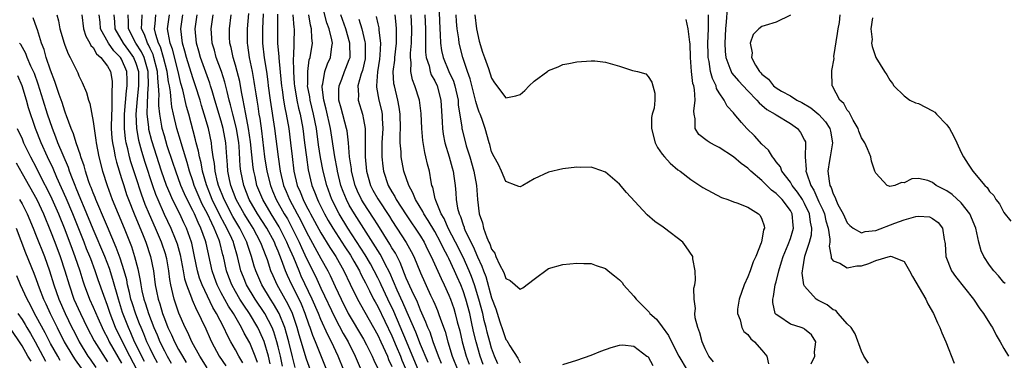
# Model space of a CAD drawing. Units: inches. Extents: x 2562000 to 2565000, y 1515000 to 1518000.
# Drawn here: x 2562277 to 2562415, y 1515856 to 1515904 of the extents above; entities that cross this region are included whole.
import ezdxf

# ---------------------------------------------------------------- set-up
doc = ezdxf.new("R2010")
doc.units = ezdxf.units.IN
doc.header["$MEASUREMENT"] = 0
doc.layers.add('LD25621515_2ft', color=82, linetype='Continuous')

msp = doc.modelspace()

# ---------------------------------------------------------------- linework, layer by layer
at = {"layer": 'LD25621515_2ft'}
for points, elevation in [([(2562334.07, 1515856.07), (2562333, 1515858.61), (2562332.34, 1515860.34), (2562331.32, 1515862.68), (2562331.14, 1515863.14), (2562331, 1515863.43), (2562330.54, 1515864.54), (2562329.72, 1515866.28), (2562328.68, 1515868.68), (2562328.01, 1515869.99), (2562327.52, 1515871), (2562327.33, 1515871.33), (2562323.72, 1515877), (2562323, 1515878.23), (2562322.59, 1515879), (2562322.14, 1515880.14), (2562321.83, 1515881), (2562321.34, 1515883), (2562321.3, 1515883.3), (2562320.96, 1515885), (2562320.35, 1515889), (2562319.73, 1515891.73), (2562319.4, 1515893), (2562319.18, 1515894.82), (2562319.18, 1515895), (2562319.26, 1515895.26), (2562319.57, 1515897), (2562319.93, 1515898.07), (2562320.37, 1515899), (2562320.54, 1515900.54), (2562320.62, 1515901), (2562320.56, 1515901.44), (2562320.17, 1515903), (2562319.85, 1515903.85), (2562319.04, 1515907)], 8498), ([(2562335.57, 1515906.43), (2562335.73, 1515903), (2562335.79, 1515902.21), (2562335.82, 1515901), (2562335.97, 1515899.97), (2562336.19, 1515899), (2562337.01, 1515897), (2562337.63, 1515895.63), (2562337.83, 1515895), (2562338.28, 1515893), (2562338.32, 1515892.32), (2562338.81, 1515889.19), (2562338.82, 1515889), (2562338.85, 1515888.85), (2562339.43, 1515886.57), (2562339.94, 1515885), (2562340.52, 1515883), (2562340.89, 1515881), (2562341.03, 1515879.03), (2562341.27, 1515877), (2562341.71, 1515875.71), (2562341.86, 1515875), (2562342.32, 1515873.68), (2562342.62, 1515873), (2562342.76, 1515872.76), (2562343, 1515872.03), (2562343.44, 1515871.45), (2562343.62, 1515871), (2562344.11, 1515869.89), (2562344.73, 1515868.73), (2562345, 1515867.9), (2562345.62, 1515867.62), (2562347, 1515866.4), (2562347.4, 1515866.6), (2562349, 1515867.82), (2562351, 1515869.29), (2562353, 1515869.85), (2562355, 1515870.05), (2562355.97, 1515870.03), (2562357, 1515869.99), (2562357.72, 1515869.72), (2562359, 1515869.31), (2562359.37, 1515869), (2562360.29, 1515868.29), (2562361, 1515867.73), (2562361.34, 1515867.33), (2562361.54, 1515867), (2562363, 1515865.42), (2562363.3, 1515865), (2562365.16, 1515863.16), (2562365.26, 1515863), (2562366.16, 1515862.16), (2562367, 1515861.11), (2562367.88, 1515859.88), (2562368.29, 1515859), (2562369.31, 1515857), (2562370.49, 1515855)], 8484), ([(2562376.11, 1515905.89), (2562375.98, 1515903.98), (2562375.88, 1515903), (2562375.77, 1515901), (2562375.83, 1515899.83), (2562375.91, 1515899), (2562376.5, 1515897.5), (2562376.66, 1515897), (2562376.78, 1515896.78), (2562377.7, 1515895.7), (2562379, 1515894.3), (2562380.28, 1515893), (2562380.59, 1515892.59), (2562381, 1515892.27), (2562381.68, 1515891.68), (2562382.86, 1515891), (2562383, 1515890.9), (2562385, 1515889.68), (2562386, 1515889), (2562386.44, 1515888.44), (2562387, 1515887.36), (2562387.11, 1515887.11), (2562387.14, 1515887), (2562387.12, 1515886.88), (2562387.09, 1515885), (2562387.21, 1515883.21), (2562387.19, 1515883), (2562387.25, 1515882.75), (2562387.87, 1515881), (2562388.31, 1515880.31), (2562389, 1515878.7), (2562389.57, 1515877.57), (2562389.78, 1515877), (2562390, 1515876), (2562390.32, 1515875), (2562390.56, 1515873.44), (2562390.53, 1515873), (2562390.43, 1515872.43), (2562390.73, 1515871), (2562390.74, 1515870.74), (2562391, 1515870.39), (2562391.93, 1515870.07), (2562393, 1515869.39), (2562394.32, 1515869.68), (2562395, 1515869.7), (2562396.01, 1515869.99), (2562397, 1515870.42), (2562399.06, 1515871.06), (2562399.28, 1515871), (2562401, 1515870.29), (2562401.75, 1515869), (2562402.17, 1515868.17), (2562404.05, 1515865), (2562404.34, 1515864.34), (2562405.13, 1515863), (2562405.67, 1515861.67), (2562406.01, 1515861), (2562406.27, 1515860.27), (2562406.83, 1515859), (2562408.01, 1515856.01)], 8474), ([(2562296.05, 1515856.05), (2562295.53, 1515857), (2562295, 1515858.05), (2562294.55, 1515859), (2562294.11, 1515860.11), (2562293.72, 1515861), (2562293.53, 1515861.53), (2562293, 1515862.87), (2562292.47, 1515864.47), (2562292.31, 1515865), (2562292.08, 1515865.92), (2562291.84, 1515867), (2562291.71, 1515867.71), (2562291.35, 1515869), (2562290.78, 1515870.78), (2562290.25, 1515872.25), (2562289, 1515875.16), (2562288.46, 1515876.46), (2562287.63, 1515878.37), (2562287.37, 1515879), (2562287.28, 1515879.28), (2562287, 1515879.94), (2562286.72, 1515880.72), (2562286.59, 1515881), (2562286.35, 1515881.65), (2562285.91, 1515883), (2562285.73, 1515883.73), (2562285.28, 1515885), (2562285.23, 1515885.23), (2562284.61, 1515887), (2562284.24, 1515888.24), (2562283.89, 1515889), (2562283.23, 1515890.77), (2562283.13, 1515891.13), (2562283, 1515891.43), (2562282.65, 1515892.65), (2562282.23, 1515893.77), (2562281.62, 1515895.62), (2562281, 1515897.18), (2562280.41, 1515899), (2562280.1, 1515900.1), (2562279.73, 1515901), (2562279.15, 1515902.85), (2562279.09, 1515903.09), (2562278.57, 1515904.57)], 8534), ([(2562281.87, 1515905), (2562282.12, 1515904.12), (2562282.33, 1515903), (2562282.91, 1515901), (2562283, 1515900.72), (2562283.48, 1515899.48), (2562283.75, 1515899), (2562284.83, 1515896.83), (2562285, 1515896.39), (2562285.47, 1515895.47), (2562286.08, 1515894.08), (2562286.35, 1515893), (2562286.53, 1515892.53), (2562287, 1515889.97), (2562287.12, 1515889), (2562287.37, 1515887.37), (2562287.4, 1515887), (2562287.8, 1515885), (2562288.32, 1515883), (2562288.95, 1515881), (2562289.67, 1515879), (2562290.5, 1515877), (2562291.35, 1515875), (2562292.38, 1515872.38), (2562292.79, 1515871), (2562293.26, 1515869.26), (2562293.6, 1515867.6), (2562293.68, 1515867), (2562293.85, 1515866.15), (2562294.13, 1515865), (2562294.35, 1515864.35), (2562294.78, 1515863), (2562295.54, 1515861), (2562295.98, 1515859.98), (2562296.37, 1515859), (2562297, 1515857.72), (2562297.4, 1515857), (2562297.98, 1515855.98)], 8532), ([(2562285.39, 1515905), (2562285.66, 1515903), (2562285.97, 1515901.97), (2562286.55, 1515901), (2562286.68, 1515900.68), (2562287, 1515900.37), (2562287.48, 1515899.48), (2562288.06, 1515899), (2562289, 1515897.74), (2562289.42, 1515897), (2562289.65, 1515895.65), (2562289.69, 1515895), (2562289.61, 1515894.39), (2562289.63, 1515893), (2562289.61, 1515891.61), (2562289.55, 1515891), (2562289.54, 1515889), (2562289.64, 1515887.64), (2562289.71, 1515887), (2562289.92, 1515886.08), (2562290.1, 1515885), (2562290.27, 1515884.27), (2562291, 1515881.97), (2562291.29, 1515881), (2562291.7, 1515879.7), (2562291.95, 1515879), (2562292.76, 1515877), (2562294.03, 1515873.97), (2562294.4, 1515873), (2562295.07, 1515871), (2562295.46, 1515869), (2562295.71, 1515867), (2562295.88, 1515866.12), (2562296.13, 1515865), (2562296.36, 1515864.36), (2562296.75, 1515863), (2562297, 1515862.29), (2562297.51, 1515861), (2562298, 1515860), (2562298.43, 1515859), (2562299, 1515857.92), (2562299.53, 1515857), (2562300.08, 1515856.08)], 8530), ([(2562303, 1515855.33), (2562301.98, 1515857), (2562300.88, 1515859), (2562300.31, 1515860.31), (2562299.94, 1515861), (2562299.04, 1515863.04), (2562298.38, 1515865), (2562298.21, 1515865.79), (2562297.89, 1515867), (2562297.75, 1515867.75), (2562297.62, 1515869), (2562297.34, 1515870.66), (2562297.28, 1515871), (2562297.22, 1515871.22), (2562296.6, 1515873), (2562295.75, 1515875), (2562294.9, 1515876.9), (2562294.31, 1515878.31), (2562293.77, 1515879.77), (2562293, 1515882.18), (2562292.3, 1515884.3), (2562292.12, 1515885), (2562291.87, 1515886.13), (2562291.64, 1515887), (2562291.54, 1515887.54), (2562291.39, 1515889), (2562291.42, 1515890.58), (2562291.4, 1515891), (2562291.69, 1515894.31), (2562291.79, 1515895), (2562291.79, 1515895.79), (2562291.73, 1515897), (2562291, 1515898.76), (2562290.86, 1515899), (2562289.91, 1515899.91), (2562289.14, 1515901), (2562288.04, 1515903), (2562287.96, 1515903.96), (2562287.85, 1515905)], 8528), ([(2562289.92, 1515905), (2562290, 1515904), (2562290.04, 1515903), (2562291.21, 1515901), (2562291.97, 1515899.97), (2562292.67, 1515899), (2562293, 1515898.19), (2562293.36, 1515897), (2562293.38, 1515895), (2562293.17, 1515893.17), (2562293, 1515891), (2562293.07, 1515889), (2562293.36, 1515887.36), (2562293.79, 1515885.79), (2562294.26, 1515884.26), (2562295.33, 1515881), (2562295.77, 1515879.77), (2562296.08, 1515879), (2562296.97, 1515876.97), (2562297.9, 1515875), (2562298.51, 1515873.49), (2562298.72, 1515873), (2562298.79, 1515872.79), (2562299.24, 1515871.24), (2562299.65, 1515869), (2562299.85, 1515867.85), (2562300.1, 1515867), (2562300.8, 1515865.2), (2562300.9, 1515864.9), (2562301.51, 1515863.51), (2562301.81, 1515863), (2562302.16, 1515862.16), (2562302.82, 1515860.82), (2562303.42, 1515859.42), (2562303.62, 1515859), (2562304.72, 1515857), (2562305.63, 1515855.63)], 8526), ([(2562308.02, 1515856.02), (2562307.47, 1515857), (2562307, 1515857.88), (2562306.35, 1515859), (2562305.87, 1515859.87), (2562305.37, 1515861), (2562304.34, 1515863), (2562303.83, 1515863.83), (2562302.3, 1515867), (2562301.95, 1515867.95), (2562301.66, 1515869), (2562301.26, 1515871), (2562300.86, 1515872.86), (2562300.82, 1515873), (2562300.1, 1515875), (2562299.73, 1515875.73), (2562299.16, 1515877), (2562298.17, 1515879), (2562297.8, 1515879.8), (2562297.32, 1515881), (2562296.62, 1515883), (2562295.24, 1515887.24), (2562294.84, 1515888.84), (2562294.81, 1515889), (2562294.8, 1515889.2), (2562294.6, 1515891), (2562294.62, 1515892.62), (2562294.74, 1515894.74), (2562294.77, 1515895), (2562294.71, 1515897), (2562294.15, 1515899), (2562293.79, 1515899.79), (2562293.01, 1515901), (2562291.94, 1515903), (2562291.95, 1515903.95), (2562291.9, 1515905)], 8524), ([(2562310.1, 1515856.1), (2562309.77, 1515857), (2562309, 1515858.86), (2562308.23, 1515860.23), (2562307.86, 1515861), (2562306.7, 1515863), (2562306.01, 1515864.01), (2562305, 1515865.87), (2562304.41, 1515867), (2562304.03, 1515868.03), (2562303.71, 1515869), (2562302.89, 1515872.89), (2562302.8, 1515873.2), (2562302.15, 1515875), (2562301.76, 1515875.76), (2562301.23, 1515877), (2562301, 1515877.47), (2562300.2, 1515879), (2562299.82, 1515879.82), (2562299.32, 1515881), (2562298.6, 1515883), (2562298.21, 1515884.21), (2562297.42, 1515886.57), (2562297, 1515887.96), (2562296.71, 1515889), (2562296.66, 1515889.34), (2562296.35, 1515891), (2562296.22, 1515892.22), (2562296.22, 1515893), (2562296.26, 1515893.74), (2562296.19, 1515895), (2562296.07, 1515896.07), (2562296.04, 1515897), (2562295.54, 1515899), (2562295.41, 1515899.41), (2562295, 1515900.24), (2562294.77, 1515900.77), (2562294.61, 1515901), (2562294.21, 1515902.21), (2562293.8, 1515903), (2562293.86, 1515903.86), (2562293.87, 1515905)], 8522), ([(2562311.89, 1515855.89), (2562311.64, 1515857), (2562311.03, 1515859.03), (2562310.42, 1515860.42), (2562310.14, 1515861), (2562308.99, 1515863), (2562308.16, 1515864.16), (2562307.63, 1515865), (2562307, 1515866.06), (2562306.47, 1515867), (2562306.07, 1515868.07), (2562305.74, 1515869), (2562305.31, 1515871), (2562305.24, 1515871.24), (2562304.81, 1515873), (2562304.7, 1515873.3), (2562304.01, 1515875), (2562303.66, 1515875.66), (2562303.05, 1515877), (2562302.34, 1515878.34), (2562302.04, 1515879), (2562301.2, 1515881), (2562301, 1515881.64), (2562300.53, 1515883), (2562300.21, 1515884.21), (2562299.5, 1515886.5), (2562299.29, 1515887.29), (2562298.78, 1515889), (2562298.29, 1515891), (2562298.06, 1515892.06), (2562297.95, 1515893), (2562297.87, 1515894.13), (2562297.71, 1515895), (2562297.58, 1515895.58), (2562297.41, 1515897), (2562296.9, 1515899), (2562296.46, 1515900.46), (2562296.19, 1515901), (2562295.8, 1515902.2), (2562295.63, 1515903), (2562295.72, 1515903.72), (2562295.82, 1515905)], 8520), ([(2562313.59, 1515855.59), (2562313.31, 1515857), (2562313, 1515858.28), (2562312.82, 1515859), (2562312.38, 1515860.38), (2562312.14, 1515861), (2562311.13, 1515863), (2562309.79, 1515865), (2562308.57, 1515867), (2562308.11, 1515868.11), (2562307.77, 1515869), (2562307.28, 1515871), (2562306.76, 1515872.76), (2562306.7, 1515873), (2562306.47, 1515873.53), (2562305.8, 1515875), (2562305.5, 1515875.5), (2562304.81, 1515876.81), (2562303.74, 1515879), (2562302.91, 1515881.09), (2562302.35, 1515883), (2562302.16, 1515884.16), (2562301.92, 1515885), (2562301.8, 1515885.8), (2562301.49, 1515887), (2562301.4, 1515887.4), (2562300.43, 1515891), (2562300.11, 1515892.11), (2562299.59, 1515894.41), (2562299.32, 1515895.32), (2562298.93, 1515897), (2562298.13, 1515900.13), (2562297.81, 1515901), (2562297.52, 1515902.48), (2562297.46, 1515903), (2562297.73, 1515905)], 8518), ([(2562315.4, 1515855.4), (2562315, 1515856.88), (2562314.5, 1515859), (2562314.19, 1515860.19), (2562313.94, 1515861), (2562313.13, 1515863), (2562312.35, 1515864.35), (2562311.92, 1515865), (2562310.71, 1515867), (2562309.85, 1515869), (2562309.64, 1515869.64), (2562309.26, 1515871), (2562308.68, 1515872.68), (2562308.59, 1515873), (2562307.6, 1515875), (2562306.63, 1515876.63), (2562305.41, 1515879), (2562304.63, 1515881), (2562304.49, 1515881.51), (2562304.14, 1515883), (2562304.05, 1515884.05), (2562303.88, 1515885), (2562303.68, 1515886.32), (2562303.62, 1515887), (2562303.19, 1515889), (2562302.62, 1515891), (2562302.23, 1515892.23), (2562302.02, 1515893), (2562301.39, 1515895), (2562301, 1515896.12), (2562300.11, 1515899), (2562299.89, 1515899.89), (2562299.55, 1515901), (2562299.33, 1515903), (2562299.62, 1515905)], 8516), ([(2562317.56, 1515855), (2562317, 1515856.56), (2562315.97, 1515859.97), (2562315.69, 1515861), (2562315, 1515863), (2562314.36, 1515864.36), (2562313.99, 1515865), (2562312.88, 1515867), (2562312.29, 1515868.29), (2562311.98, 1515869), (2562311.49, 1515870.51), (2562311.31, 1515871), (2562311.21, 1515871.21), (2562310.66, 1515872.66), (2562310.54, 1515873), (2562309.47, 1515875), (2562309, 1515875.74), (2562308.23, 1515877), (2562307.12, 1515879), (2562306.36, 1515881), (2562306.17, 1515881.83), (2562305.94, 1515883), (2562305.89, 1515883.89), (2562305.79, 1515885), (2562305.65, 1515887), (2562305.28, 1515889), (2562305, 1515890.02), (2562304.11, 1515893), (2562303.71, 1515894.29), (2562303.51, 1515895), (2562303.39, 1515895.39), (2562303, 1515896.41), (2562302.07, 1515899), (2562301.85, 1515899.85), (2562301.5, 1515901), (2562301.33, 1515903), (2562301.61, 1515905)], 8514), ([(2562319.84, 1515855), (2562318.26, 1515859), (2562317.88, 1515859.88), (2562317.51, 1515861), (2562317.36, 1515861.36), (2562316.79, 1515863), (2562316.27, 1515864.27), (2562315.93, 1515865), (2562314.93, 1515867), (2562314.3, 1515868.3), (2562314.02, 1515869), (2562313.49, 1515870.51), (2562313, 1515871.73), (2562312.61, 1515872.61), (2562312.47, 1515873), (2562311.39, 1515875), (2562310.11, 1515877), (2562308.94, 1515879), (2562308.16, 1515881), (2562307.75, 1515883), (2562307.68, 1515883.68), (2562307.51, 1515886.49), (2562307.46, 1515887), (2562307.13, 1515889), (2562306.61, 1515891), (2562306.31, 1515892.31), (2562306.12, 1515893), (2562305.82, 1515894.18), (2562305.52, 1515895.52), (2562305.04, 1515897), (2562304.3, 1515899), (2562304.03, 1515900.03), (2562303.74, 1515901), (2562303.62, 1515902.38), (2562303.59, 1515903), (2562303.85, 1515905)], 8512), ([(2562322.22, 1515855), (2562321.43, 1515857), (2562320.49, 1515859), (2562319.97, 1515859.97), (2562319, 1515862.12), (2562318.65, 1515863), (2562317.8, 1515865), (2562316.25, 1515868.25), (2562315.93, 1515869), (2562315.18, 1515870.82), (2562314.45, 1515872.45), (2562314.24, 1515873), (2562313.16, 1515875.16), (2562312.01, 1515877), (2562310.84, 1515879), (2562310.02, 1515881), (2562309.75, 1515882.25), (2562309.57, 1515883), (2562309.5, 1515883.5), (2562309.3, 1515885.3), (2562309.13, 1515887.13), (2562308.85, 1515889), (2562308.45, 1515891), (2562308.24, 1515892.24), (2562308.06, 1515893), (2562307.83, 1515894.17), (2562307.59, 1515895.59), (2562307.24, 1515897), (2562307, 1515897.89), (2562306.66, 1515899), (2562306.38, 1515900.38), (2562306.21, 1515901), (2562306.17, 1515901.83), (2562306.16, 1515903), (2562306.4, 1515905)], 8510), ([(2562308.84, 1515905.16), (2562308.65, 1515903), (2562308.63, 1515901), (2562308.69, 1515900.69), (2562308.92, 1515899), (2562309.34, 1515897), (2562309.6, 1515895.6), (2562309.68, 1515895), (2562309.86, 1515893.86), (2562309.98, 1515893), (2562310.13, 1515892.13), (2562310.3, 1515891), (2562310.42, 1515890.42), (2562310.67, 1515888.67), (2562311.09, 1515885), (2562311.4, 1515883), (2562311.9, 1515881), (2562312.22, 1515880.22), (2562312.74, 1515879), (2562313.86, 1515877), (2562314.29, 1515876.29), (2562314.97, 1515875), (2562315.97, 1515873), (2562316.28, 1515872.28), (2562317, 1515870.71), (2562318.24, 1515868.24), (2562319, 1515866.55), (2562321, 1515862.31), (2562322.16, 1515860.16), (2562322.83, 1515859), (2562323.82, 1515857), (2562324.65, 1515855)], 8508), ([(2562310.89, 1515905.11), (2562310.8, 1515903), (2562310.81, 1515901), (2562311.05, 1515898.95), (2562311.36, 1515897), (2562311.55, 1515895.55), (2562311.61, 1515895), (2562311.87, 1515893), (2562312.49, 1515889), (2562312.98, 1515885), (2562313.27, 1515883), (2562313.77, 1515881), (2562314.14, 1515880.14), (2562314.6, 1515879), (2562315.67, 1515877), (2562316.15, 1515876.15), (2562317, 1515874.43), (2562319, 1515870.73), (2562319.97, 1515869), (2562320.32, 1515868.32), (2562321, 1515866.77), (2562321.84, 1515865), (2562322.86, 1515863), (2562325, 1515859.35), (2562325.42, 1515858.58), (2562326.22, 1515857), (2562326.44, 1515856.44), (2562327, 1515855.25)], 8506), ([(2562312.91, 1515905.09), (2562312.93, 1515901), (2562313.08, 1515899.08), (2562313.08, 1515898.92), (2562313.43, 1515895.43), (2562313.46, 1515895), (2562313.55, 1515894.45), (2562313.74, 1515893), (2562313.92, 1515891.92), (2562314.13, 1515891), (2562314.48, 1515889), (2562314.74, 1515887), (2562314.95, 1515885.05), (2562315.21, 1515883), (2562315.69, 1515881), (2562316.09, 1515880.09), (2562316.51, 1515879), (2562317, 1515878.03), (2562317.36, 1515877.36), (2562317.53, 1515877), (2562319, 1515874.32), (2562320.26, 1515872.26), (2562321.09, 1515871), (2562322.21, 1515869), (2562323.1, 1515867.1), (2562324.14, 1515865), (2562325.16, 1515863.15), (2562327, 1515859.91), (2562327.44, 1515859), (2562328.35, 1515857), (2562328.53, 1515856.53), (2562329, 1515855.53)], 8504), ([(2562315.08, 1515905), (2562315.2, 1515903.2), (2562315.24, 1515903), (2562315.21, 1515901), (2562315.16, 1515899.16), (2562315.12, 1515898.88), (2562315.15, 1515897), (2562315.27, 1515895.27), (2562315.28, 1515895), (2562315.61, 1515893), (2562315.86, 1515891.86), (2562316.09, 1515891), (2562316.47, 1515889), (2562316.72, 1515887), (2562316.96, 1515884.96), (2562317.2, 1515883.2), (2562317.73, 1515881), (2562318.11, 1515880.11), (2562318.51, 1515879), (2562318.68, 1515878.68), (2562319.51, 1515877), (2562320.05, 1515876.05), (2562320.68, 1515875), (2562322.37, 1515872.37), (2562323.16, 1515871.16), (2562323.64, 1515870.36), (2562324.41, 1515869), (2562324.59, 1515868.59), (2562325, 1515867.83), (2562325.27, 1515867.27), (2562325.84, 1515866.16), (2562326.42, 1515865), (2562326.62, 1515864.62), (2562327, 1515863.96), (2562329, 1515859.85), (2562329.61, 1515858.39), (2562330.18, 1515857), (2562330.4, 1515856.4), (2562331.87, 1515853)], 8502), ([(2562333, 1515854.29), (2562331.06, 1515859.06), (2562329.27, 1515863.27), (2562328.43, 1515865), (2562327.47, 1515867), (2562327.33, 1515867.33), (2562327, 1515868.01), (2562326.51, 1515869), (2562325.98, 1515869.98), (2562325.24, 1515871.24), (2562322.8, 1515875), (2562321.57, 1515877), (2562320.55, 1515879), (2562319.82, 1515881), (2562319.31, 1515883), (2562318.94, 1515884.94), (2562318.69, 1515886.69), (2562318.38, 1515889), (2562317.98, 1515891), (2562317.48, 1515893), (2562317.43, 1515893.43), (2562317.14, 1515895), (2562317.16, 1515895.16), (2562317.15, 1515897), (2562317.37, 1515898.63), (2562317.5, 1515899), (2562317.81, 1515901), (2562317.71, 1515901.71), (2562317.7, 1515903), (2562317.54, 1515903.54), (2562317.31, 1515905)], 8500), ([(2562335.96, 1515855.96), (2562335.54, 1515857), (2562334.8, 1515859), (2562334.35, 1515860.35), (2562334.05, 1515861), (2562333.77, 1515861.77), (2562333, 1515863.45), (2562332.57, 1515864.57), (2562331.77, 1515866.23), (2562331, 1515867.97), (2562330.14, 1515870.14), (2562329.48, 1515871.48), (2562329, 1515872.22), (2562328.72, 1515872.72), (2562327, 1515875.43), (2562326.4, 1515876.4), (2562325, 1515878.53), (2562324.72, 1515879), (2562324.17, 1515880.17), (2562323.83, 1515881), (2562323.32, 1515883), (2562323.3, 1515883.3), (2562323.05, 1515885), (2562322.88, 1515887), (2562322.68, 1515888.68), (2562322.62, 1515889), (2562321.87, 1515891.87), (2562321.55, 1515893), (2562321.54, 1515894.46), (2562321.56, 1515895), (2562321.93, 1515895.93), (2562322.33, 1515897), (2562322.53, 1515897.47), (2562323, 1515898.69), (2562323.1, 1515899), (2562323.09, 1515901), (2562322.52, 1515903), (2562321.79, 1515905)], 8496), ([(2562324.36, 1515904.36), (2562324.77, 1515903), (2562325.2, 1515901.2), (2562325.22, 1515901), (2562325.25, 1515899.25), (2562325.24, 1515899), (2562325.21, 1515898.79), (2562324.85, 1515897.15), (2562324.69, 1515896.69), (2562324.22, 1515895), (2562324.27, 1515893.73), (2562324.24, 1515893), (2562324.84, 1515891), (2562325, 1515890.25), (2562325.22, 1515889), (2562325.25, 1515887.25), (2562325.24, 1515887), (2562325.22, 1515885), (2562325.42, 1515883), (2562326, 1515881), (2562326.33, 1515880.33), (2562327, 1515879.1), (2562328.64, 1515876.64), (2562329, 1515876.04), (2562329.69, 1515875), (2562330.98, 1515872.98), (2562331.71, 1515871.71), (2562332.05, 1515871), (2562333, 1515868.69), (2562334.43, 1515865.57), (2562334.8, 1515864.8), (2562335, 1515864.31), (2562335.4, 1515863.4), (2562335.55, 1515863), (2562335.81, 1515862.19), (2562336.46, 1515860.46), (2562336.85, 1515859), (2562337.47, 1515857), (2562338.26, 1515855)], 8494), ([(2562326.76, 1515904.76), (2562327, 1515903.7), (2562327.15, 1515903.15), (2562327.17, 1515902.83), (2562327.38, 1515901), (2562327.3, 1515899.3), (2562327.24, 1515898.76), (2562326.96, 1515896.96), (2562326.82, 1515895), (2562326.83, 1515894.83), (2562327.16, 1515893), (2562327.51, 1515891.51), (2562327.6, 1515891), (2562327.61, 1515890.39), (2562327.7, 1515889), (2562327.58, 1515887), (2562327.59, 1515886.41), (2562327.55, 1515885), (2562327.7, 1515883.7), (2562327.81, 1515883), (2562328.48, 1515881), (2562329, 1515880.07), (2562329.41, 1515879.41), (2562329.6, 1515879), (2562331, 1515876.87), (2562331.75, 1515875.75), (2562332.27, 1515875), (2562333, 1515873.87), (2562333.51, 1515873), (2562333.99, 1515871.99), (2562334.52, 1515871), (2562335.9, 1515867.9), (2562336.35, 1515867), (2562337, 1515865.56), (2562337.22, 1515865), (2562337.68, 1515863.68), (2562337.89, 1515863), (2562338.18, 1515861.82), (2562338.53, 1515860.53), (2562338.86, 1515859), (2562339.42, 1515857), (2562339.87, 1515855.87)], 8492), ([(2562341.82, 1515855.82), (2562341.38, 1515857), (2562340.81, 1515859), (2562340.47, 1515860.47), (2562340.19, 1515861.81), (2562339.92, 1515863), (2562339.39, 1515865), (2562339, 1515866.18), (2562338.67, 1515867), (2562338.14, 1515868.14), (2562337.78, 1515869), (2562337, 1515870.7), (2562336.85, 1515871), (2562336.2, 1515872.2), (2562335.83, 1515873), (2562335, 1515874.51), (2562334.07, 1515876.08), (2562333.46, 1515877), (2562333.32, 1515877.32), (2562332.29, 1515879), (2562331.95, 1515879.95), (2562331.35, 1515881), (2562330.68, 1515883), (2562330.29, 1515885), (2562330.27, 1515885.73), (2562330.16, 1515887), (2562330.14, 1515888.14), (2562330.18, 1515889), (2562330.13, 1515891), (2562329.99, 1515891.99), (2562329.81, 1515893), (2562329.33, 1515895), (2562329.28, 1515895.28), (2562329.18, 1515897), (2562329.39, 1515898.61), (2562329.4, 1515899), (2562329.63, 1515901), (2562329.62, 1515902.38), (2562329.65, 1515903), (2562329.6, 1515903.6), (2562329.43, 1515905)], 8490), ([(2562343.89, 1515855.89), (2562343.42, 1515857), (2562343, 1515858.12), (2562342.74, 1515859), (2562342.37, 1515860.37), (2562342.23, 1515861), (2562341.98, 1515861.98), (2562341.75, 1515863), (2562341.23, 1515865), (2562340.6, 1515867), (2562340.18, 1515868.18), (2562339.85, 1515869), (2562339, 1515870.89), (2562337.95, 1515873), (2562336.92, 1515875), (2562336.33, 1515876.33), (2562335.92, 1515877), (2562335.14, 1515878.86), (2562335.1, 1515879), (2562335.09, 1515879.09), (2562334.73, 1515880.73), (2562334.62, 1515881), (2562334.5, 1515881.5), (2562334.26, 1515883), (2562333.99, 1515883.99), (2562333.78, 1515885), (2562333.61, 1515885.61), (2562333.33, 1515887.33), (2562333.19, 1515889), (2562333.1, 1515891.1), (2562332.86, 1515893), (2562332.22, 1515895), (2562331.86, 1515895.86), (2562331.67, 1515897), (2562331.71, 1515898.29), (2562331.6, 1515899), (2562331.6, 1515899.6), (2562331.73, 1515901), (2562331.79, 1515903), (2562331.68, 1515905)], 8488), ([(2562333.62, 1515905), (2562333.71, 1515903), (2562333.69, 1515901.69), (2562333.71, 1515899.71), (2562333.81, 1515899), (2562334.21, 1515897.79), (2562334.37, 1515897), (2562334.53, 1515896.53), (2562335, 1515895.71), (2562335.33, 1515895), (2562335.88, 1515893), (2562336.06, 1515889.94), (2562336.08, 1515889), (2562336.18, 1515888.18), (2562336.41, 1515887), (2562337.05, 1515885), (2562337.46, 1515883.46), (2562337.61, 1515883), (2562337.71, 1515882.29), (2562337.86, 1515881), (2562337.97, 1515879.97), (2562338.01, 1515879), (2562338.21, 1515877.79), (2562338.42, 1515877), (2562338.62, 1515876.62), (2562339, 1515875.43), (2562339.13, 1515875.13), (2562339.16, 1515875), (2562339.26, 1515874.74), (2562340.08, 1515873), (2562340.4, 1515872.4), (2562341, 1515870.94), (2562341.64, 1515869.64), (2562341.84, 1515869), (2562342.18, 1515868.18), (2562343, 1515865.2), (2562343.62, 1515863.62), (2562344.17, 1515861.83), (2562344.59, 1515860.59), (2562345, 1515859.34), (2562345.16, 1515859.16), (2562345.58, 1515858.42), (2562346.7, 1515856.7), (2562347, 1515856.03)], 8486), ([(2562374.18, 1515856.18), (2562373.52, 1515857), (2562373, 1515858.02), (2562372.58, 1515859), (2562372.27, 1515860.27), (2562371.97, 1515861), (2562371.63, 1515862.37), (2562371.58, 1515863), (2562371.66, 1515863.66), (2562371.46, 1515865), (2562371.44, 1515866.56), (2562371.56, 1515867), (2562371.65, 1515867.65), (2562371.63, 1515869), (2562371.31, 1515870.69), (2562371.27, 1515871), (2562370.36, 1515872.36), (2562369.89, 1515873), (2562367.29, 1515875), (2562367.11, 1515875.11), (2562365.94, 1515875.94), (2562364.86, 1515876.86), (2562361.98, 1515879.99), (2562361, 1515881.17), (2562359, 1515882.86), (2562357.4, 1515883.4), (2562357, 1515883.55), (2562355.53, 1515883.53), (2562355, 1515883.57), (2562353, 1515883.3), (2562351, 1515882.84), (2562349, 1515881.91), (2562347.38, 1515881), (2562347, 1515880.77), (2562346.82, 1515880.82), (2562346.46, 1515881), (2562345, 1515881.55), (2562344.38, 1515883), (2562343.95, 1515883.95), (2562343.35, 1515885), (2562343, 1515885.72), (2562342.74, 1515886.74), (2562342.65, 1515887), (2562342.1, 1515889), (2562341.62, 1515890.38), (2562341.39, 1515891), (2562341.27, 1515891.27), (2562341, 1515892.01), (2562340.77, 1515892.77), (2562340.73, 1515893), (2562339.99, 1515895.99), (2562339.62, 1515897), (2562338.94, 1515899), (2562338.45, 1515901), (2562338.38, 1515901.62), (2562338.16, 1515903), (2562338.06, 1515904.06), (2562338.01, 1515905)], 8482), ([(2562340.66, 1515905), (2562340.86, 1515903), (2562341.26, 1515901.26), (2562341.72, 1515899.72), (2562342, 1515899), (2562342.55, 1515897.45), (2562343, 1515896.05), (2562343.43, 1515895.43), (2562345, 1515893.32), (2562346.42, 1515893.58), (2562347, 1515893.77), (2562347.66, 1515894.34), (2562348.29, 1515895), (2562349, 1515895.67), (2562350.92, 1515897.08), (2562351, 1515897.17), (2562352.34, 1515897.66), (2562353, 1515897.98), (2562353.87, 1515898.13), (2562355, 1515898.37), (2562357, 1515898.53), (2562357.51, 1515898.49), (2562359, 1515898.31), (2562361, 1515897.74), (2562362.83, 1515897.17), (2562363.5, 1515897), (2562364.67, 1515896.67), (2562365, 1515896.32), (2562365.52, 1515895.52), (2562365.68, 1515895), (2562365.94, 1515893.94), (2562365.95, 1515893), (2562365.87, 1515891.87), (2562365.57, 1515891), (2562365.46, 1515890.54), (2562365.47, 1515889), (2562365.99, 1515887), (2562366.32, 1515886.32), (2562367, 1515885.4), (2562367.31, 1515885), (2562368.11, 1515884.11), (2562369.2, 1515883.2), (2562369.5, 1515883), (2562371, 1515881.82), (2562372.71, 1515880.71), (2562373.99, 1515879.99), (2562375.31, 1515879.31), (2562376.2, 1515879), (2562377, 1515878.68), (2562377.48, 1515878.52), (2562379, 1515877.91), (2562380.5, 1515877), (2562380.75, 1515876.75), (2562381, 1515876.26), (2562381.3, 1515875.3), (2562381.36, 1515875), (2562381.24, 1515874.76), (2562381, 1515873.28), (2562380.92, 1515873.08), (2562380.93, 1515873), (2562380.91, 1515872.91), (2562380.13, 1515871), (2562379.77, 1515870.23), (2562379.35, 1515869), (2562379, 1515868.12), (2562378.51, 1515867), (2562377.8, 1515865), (2562377.59, 1515863.59), (2562377.55, 1515863), (2562377.92, 1515862.08), (2562378.18, 1515861), (2562378.47, 1515860.47), (2562379, 1515860.01), (2562379.43, 1515859.43), (2562379.97, 1515859), (2562381, 1515857.83), (2562381.67, 1515857), (2562381.92, 1515855.92)], 8480), ([(2562387.9, 1515855.9), (2562388.42, 1515857), (2562388.41, 1515857.59), (2562388.57, 1515859), (2562387.96, 1515859.96), (2562387, 1515860.78), (2562386.87, 1515860.87), (2562386.5, 1515861), (2562385, 1515861.5), (2562383.38, 1515862.62), (2562383, 1515862.85), (2562382.93, 1515862.93), (2562382.88, 1515863), (2562382.53, 1515864.53), (2562382.52, 1515865), (2562382.63, 1515865.37), (2562382.87, 1515867), (2562383, 1515867.42), (2562383.39, 1515869), (2562383.77, 1515870.23), (2562383.98, 1515871), (2562384.68, 1515872.68), (2562385, 1515873.53), (2562385.36, 1515874.64), (2562385.45, 1515875), (2562385.39, 1515875.39), (2562385.25, 1515877), (2562385, 1515877.45), (2562383.84, 1515879), (2562383, 1515879.87), (2562382.34, 1515880.34), (2562381.71, 1515881), (2562381, 1515881.7), (2562379.44, 1515883), (2562379, 1515883.43), (2562378.06, 1515884.06), (2562377, 1515885), (2562375, 1515886.31), (2562374.54, 1515886.54), (2562373.73, 1515887), (2562373.28, 1515887.28), (2562372.15, 1515888.15), (2562371.6, 1515889), (2562371.63, 1515890.37), (2562371.46, 1515891), (2562371.42, 1515891.42), (2562371.62, 1515893), (2562371.51, 1515894.49), (2562371.41, 1515895), (2562371.31, 1515895.31), (2562371.09, 1515897), (2562370.96, 1515899), (2562370.91, 1515900.91), (2562370.86, 1515901.14), (2562370.64, 1515903), (2562370.34, 1515904.34)], 8478), ([(2562395.98, 1515855.98), (2562395.33, 1515857), (2562395, 1515857.66), (2562394.11, 1515860.11), (2562393.55, 1515861), (2562393, 1515861.55), (2562391.73, 1515863), (2562391.38, 1515863.38), (2562391, 1515863.51), (2562390.18, 1515864.18), (2562388.85, 1515864.85), (2562388.63, 1515865), (2562387, 1515866.81), (2562386.91, 1515867), (2562386.66, 1515868.66), (2562386.69, 1515869), (2562386.76, 1515869.24), (2562387.05, 1515871.05), (2562387.69, 1515873), (2562387.95, 1515874.05), (2562388.01, 1515875), (2562387.81, 1515875.82), (2562387.68, 1515877), (2562387, 1515878.46), (2562386.69, 1515879), (2562386.02, 1515880.02), (2562385.25, 1515881), (2562385, 1515881.46), (2562383.78, 1515883), (2562383.59, 1515883.59), (2562383, 1515884.33), (2562382.74, 1515884.74), (2562382.47, 1515885), (2562381.94, 1515885.94), (2562381, 1515886.81), (2562379.95, 1515887.95), (2562378.87, 1515889), (2562378.14, 1515889.86), (2562377.08, 1515891.08), (2562377, 1515891.19), (2562376.12, 1515892.12), (2562375.71, 1515893), (2562375, 1515894.01), (2562374.63, 1515894.63), (2562374.56, 1515895), (2562374.03, 1515896.03), (2562373.79, 1515897), (2562373.58, 1515898.42), (2562373.45, 1515899), (2562373.43, 1515899.43), (2562373.42, 1515901), (2562373.48, 1515903), (2562373.51, 1515903.51), (2562373.5, 1515905)], 8476), ([(2562385, 1515904.95), (2562383, 1515903.96), (2562381.47, 1515903.47), (2562381, 1515903.35), (2562380.56, 1515903), (2562379.79, 1515902.21), (2562379.36, 1515901), (2562379.64, 1515899.64), (2562379.54, 1515899), (2562380.11, 1515897.89), (2562380.67, 1515897), (2562380.84, 1515896.84), (2562381, 1515896.64), (2562381.94, 1515895.94), (2562382.63, 1515895), (2562383, 1515894.71), (2562383.74, 1515894.26), (2562385, 1515893.57), (2562385.89, 1515893), (2562386.63, 1515892.63), (2562387.88, 1515891.88), (2562389, 1515890.96), (2562389.95, 1515889.95), (2562390.56, 1515889), (2562390.64, 1515888.64), (2562390.93, 1515887), (2562390.57, 1515885), (2562390.51, 1515884.51), (2562390.27, 1515883), (2562390.43, 1515881.57), (2562390.56, 1515881), (2562390.73, 1515880.72), (2562391, 1515879.79), (2562391.3, 1515879.3), (2562391.38, 1515879), (2562391.69, 1515878.31), (2562392.41, 1515877), (2562393, 1515875.71), (2562393.36, 1515875.36), (2562393.83, 1515875), (2562395, 1515874.3), (2562395.51, 1515874.49), (2562397, 1515874.64), (2562399.67, 1515875.67), (2562401, 1515876.14), (2562402.63, 1515876.63), (2562403, 1515876.67), (2562404.56, 1515876.56), (2562405, 1515876.36), (2562405.76, 1515875.76), (2562406.37, 1515875), (2562406.61, 1515873.39), (2562406.73, 1515873), (2562406.76, 1515872.76), (2562406.86, 1515871), (2562407.66, 1515869), (2562408.2, 1515868.2), (2562410.72, 1515865), (2562411.65, 1515863.65), (2562412.16, 1515863), (2562413.24, 1515861.24), (2562413.41, 1515861), (2562413.93, 1515859.93), (2562414.49, 1515859), (2562415, 1515858.04), (2562415.66, 1515857)], 8472), ([(2562415.18, 1515867.18), (2562415, 1515867.35), (2562414.25, 1515868.26), (2562413.59, 1515869), (2562413, 1515869.76), (2562412.18, 1515871), (2562411.8, 1515871.8), (2562411.48, 1515873), (2562411.05, 1515875), (2562410.22, 1515877), (2562409, 1515878.56), (2562407.72, 1515879.72), (2562407, 1515880.23), (2562405.5, 1515881), (2562405, 1515881.42), (2562404.34, 1515881.66), (2562403, 1515881.98), (2562402.09, 1515881.91), (2562401, 1515881.36), (2562400.62, 1515881.38), (2562399.7, 1515881), (2562399, 1515880.86), (2562398.87, 1515880.87), (2562398.61, 1515881), (2562397, 1515882.71), (2562396.88, 1515883), (2562396.41, 1515884.41), (2562396.3, 1515885), (2562395.86, 1515886.14), (2562395.47, 1515887), (2562395, 1515887.69), (2562394.63, 1515888.63), (2562394.53, 1515889), (2562393.83, 1515890.17), (2562393.39, 1515891), (2562393.27, 1515891.27), (2562393, 1515891.56), (2562392.5, 1515892.5), (2562391.96, 1515893), (2562390.94, 1515894.94), (2562390.89, 1515895), (2562390.81, 1515897), (2562390.85, 1515897.15), (2562391.14, 1515898.86), (2562391.13, 1515899.13), (2562391.64, 1515902.36), (2562391.73, 1515903), (2562391.92, 1515903.92), (2562392.02, 1515905)], 8470), ([(2562396.56, 1515904.56), (2562396.33, 1515903), (2562396.48, 1515901.52), (2562396.41, 1515901), (2562396.51, 1515900.51), (2562397, 1515898.99), (2562398.23, 1515897), (2562398.56, 1515896.56), (2562399, 1515895.78), (2562399.34, 1515895.34), (2562399.53, 1515895), (2562401, 1515893.6), (2562401.8, 1515893), (2562402.6, 1515892.6), (2562403, 1515892.49), (2562404.01, 1515892.01), (2562405, 1515891.47), (2562405.29, 1515891.29), (2562405.52, 1515891), (2562407, 1515889.53), (2562407.36, 1515889), (2562407.95, 1515887.95), (2562408.39, 1515887), (2562409, 1515885.62), (2562409.34, 1515885), (2562409.98, 1515883.98), (2562410.65, 1515883), (2562412.34, 1515881), (2562412.68, 1515880.68), (2562413, 1515880.13), (2562413.58, 1515879.58), (2562413.9, 1515879), (2562414.39, 1515878.39), (2562415, 1515877.18), (2562415.98, 1515875.98)], 8468), ([(2562294.23, 1515856.23), (2562292.82, 1515859), (2562292.28, 1515860.28), (2562291.94, 1515861), (2562291.14, 1515863.14), (2562290.55, 1515865), (2562289.78, 1515867.78), (2562289.29, 1515869.29), (2562288.63, 1515871), (2562287, 1515874.85), (2562285.8, 1515877.8), (2562285.28, 1515879), (2562284.62, 1515880.62), (2562284.45, 1515881), (2562284.07, 1515881.93), (2562283.68, 1515883), (2562283.52, 1515883.52), (2562282.05, 1515887), (2562281.76, 1515887.76), (2562281.26, 1515889), (2562280.6, 1515891), (2562279.97, 1515893), (2562279.25, 1515895.25), (2562278.73, 1515896.73), (2562278.61, 1515897), (2562278.25, 1515897.75), (2562277.72, 1515899), (2562277.52, 1515899.52), (2562276.81, 1515900.81), (2562276.64, 1515901)], 8536), ([(2562293.2, 1515855), (2562292.16, 1515857), (2562291.1, 1515859), (2562290.14, 1515861), (2562289.37, 1515863), (2562289, 1515864.12), (2562288.48, 1515865.52), (2562287.71, 1515867.71), (2562287.28, 1515869), (2562286.65, 1515870.65), (2562286.53, 1515871), (2562286.08, 1515872.08), (2562285.72, 1515873), (2562284.12, 1515877), (2562283.2, 1515879.2), (2562281.88, 1515882.12), (2562281.36, 1515883.36), (2562280.58, 1515885), (2562279.67, 1515887), (2562278.88, 1515889), (2562277.92, 1515891.92), (2562277.64, 1515893), (2562277.01, 1515895.01), (2562276.39, 1515896.39)], 8538), ([(2562276.32, 1515889), (2562277, 1515887.52), (2562277.22, 1515887), (2562278.21, 1515885), (2562279, 1515883.49), (2562279.47, 1515882.53), (2562281, 1515879.51), (2562282.11, 1515877), (2562283, 1515874.78), (2562284.03, 1515872.03), (2562284.43, 1515871), (2562285.11, 1515869), (2562285.56, 1515867.56), (2562285.75, 1515867), (2562286.5, 1515865), (2562287, 1515863.88), (2562287.64, 1515862.36), (2562288.24, 1515861), (2562288.49, 1515860.49), (2562289, 1515859.54), (2562289.26, 1515859), (2562291, 1515856)], 8540), ([(2562276.15, 1515884.15), (2562277, 1515882.69), (2562279.06, 1515879), (2562280, 1515877), (2562281, 1515874.56), (2562281.59, 1515873), (2562282.34, 1515871), (2562283, 1515869), (2562283.6, 1515867), (2562284.3, 1515865), (2562285.2, 1515863), (2562286.16, 1515861), (2562287.12, 1515859.12), (2562289, 1515856.16)], 8542), ([(2562276.66, 1515879), (2562277, 1515878.41), (2562277.72, 1515877), (2562278.57, 1515875), (2562279, 1515873.92), (2562280.14, 1515871), (2562280.87, 1515869), (2562281.49, 1515867), (2562282.18, 1515865), (2562283.06, 1515863), (2562284.02, 1515861), (2562284.35, 1515860.35), (2562285.01, 1515859), (2562286.26, 1515857), (2562286.57, 1515856.57), (2562287.38, 1515855.38)], 8544), ([(2562276.19, 1515875), (2562277.49, 1515871.49), (2562278.67, 1515868.67), (2562279, 1515867.78), (2562279.42, 1515866.58), (2562280.02, 1515865), (2562280.34, 1515864.34), (2562280.94, 1515863), (2562281.92, 1515861), (2562282.93, 1515859), (2562284.12, 1515857), (2562284.47, 1515856.47), (2562285.3, 1515855.3)], 8546), ([(2562282.38, 1515856.38), (2562282.02, 1515857), (2562281, 1515858.78), (2562280.25, 1515860.25), (2562279, 1515862.57), (2562278.75, 1515863), (2562278.17, 1515864.17), (2562277.72, 1515865), (2562276.8, 1515867), (2562276.27, 1515868.26)], 8548), ([(2562276.42, 1515863), (2562277, 1515862.12), (2562277.43, 1515861.43), (2562277.67, 1515861), (2562278.17, 1515860.17), (2562278.83, 1515859), (2562279.9, 1515857), (2562280.3, 1515856.3)], 8550), ([(2562278.27, 1515856.27), (2562277.8, 1515857), (2562277, 1515858.45), (2562275.26, 1515861)], 8552), ([(2562353, 1515855.81), (2562355, 1515856.44), (2562357, 1515857.12), (2562358.34, 1515857.66), (2562359.8, 1515858.2), (2562361, 1515858.54), (2562361.44, 1515858.56), (2562363, 1515858.38), (2562364.84, 1515857), (2562364.92, 1515856.92), (2562365, 1515856.88), (2562365.66, 1515855.66)], 8486)]:
    msp.add_lwpolyline(points, dxfattribs=dict(at, elevation=elevation))

doc.saveas('drawing.dxf')
